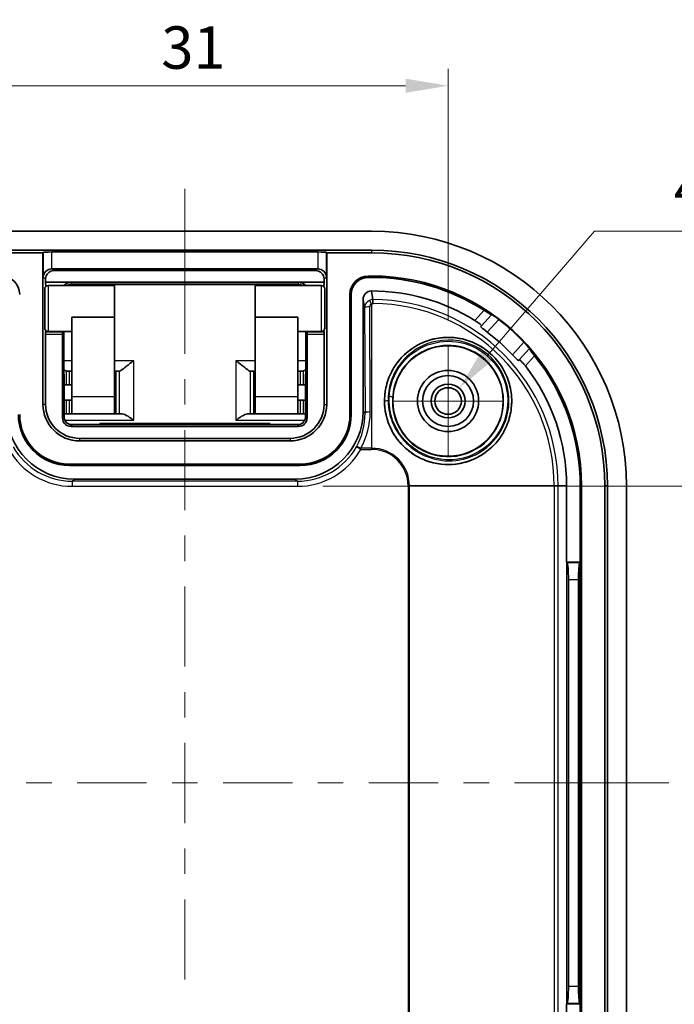
# Model space of a CAD drawing. Units: millimetres. Extents: x 10 to 1473, y 5 to 286.
# Drawn here: x 958 to 997, y 159 to 217 of the extents above; entities that cross this region are included whole.
import ezdxf

# ---------------------------------------------------------------- set-up
doc = ezdxf.new("R2010")
doc.units = ezdxf.units.MM
doc.header["$LTSCALE"] = 0.666667
doc.layers.get('Defpoints').update_dxf_attribs({"lineweight": 25})
for name, color, linetype, lineweight in [('Center Mark (ISO)', 131, 'Continuous', 18), ('Centerline (ISO)', 131, 'Continuous', 18), ('Dimension (ISO)', 7, 'Continuous', 18), ('Dimension (ISO) @ 1', 7, 'Continuous', 18), ('Visible (ISO)', 7, 'Continuous', 35), ('Visible Narrow (ISO)', 7, 'Continuous', 25)]:
    doc.layers.add(name, color=color, linetype=linetype, lineweight=lineweight)
doc.styles.add('Note Text (TK)', font='txt')
doc.dimstyles.new('Default - Method 1b (TK)', dxfattribs={"dimscale": 0.666667, "dimtxt": 2.5, "dimasz": 2.5, "dimexe": 1, "dimexo": 1.5, "dimgap": 1, "dimtad": 1, "dimtoh": 1, "dimrnd": 1e-08, "dimdsep": 46, "dimtxsty": 'Note Text (TK)', "dimcen": 0.09, "dimdle": 5, "dimclrd": 100, "dimclre": 100, "dimclrt": 7, "dimadec": 1, "dimazin": 1, "dimtfac": 1, "dimtmove": 0, "dimatfit": 3, "dimfxl": 1, "dimtolj": 1, "dimlwd": -1, "dimlwe": -1, "dimarcsym": 0})

# ---------------------------------------------------------------- blocks, each defined once
blk = doc.blocks.new('*D44')
at = {"layer": 'Defpoints', "color": 0}
for p in [(983.715, 212.746), (952.715, 197.46), (983.715, 197.46)]:
    blk.add_point(p, dxfattribs=at)
at = {"layer": 'Dimension (ISO)', "color": 100}
for p, q in [((952.715, 198.96), (952.715, 213.746)), ((983.715, 198.96), (983.715, 213.746)), ((955.215, 212.746), (981.215, 212.746))]:
    blk.add_line(p, q, dxfattribs=at)
for points in [[(955.215, 213.163), (955.215, 212.33), (952.715, 212.746)], [(981.215, 213.163), (981.215, 212.33), (983.715, 212.746)]]:
    blk.add_solid(points, dxfattribs=at)
at = {"layer": 'Dimension (ISO)', "color": 7, "insert": (966.83, 214.996), "char_height": 2.5, "attachment_point": 4, "style": 'Note Text (TK)'}
blk.add_mtext('\\A1;31', dxfattribs=at)
blk = doc.blocks.new('*D47')
at = {"layer": 'Defpoints', "color": 0}
for p in [(974.842, 189.151), (974.842, 154.203), (1005.727, 154.203)]:
    blk.add_point(p, dxfattribs=at)
at = {"layer": 'Dimension (ISO)', "color": 100}
for p, q in [((976.342, 189.151), (1006.727, 189.151)), ((1005.727, 186.651), (1005.727, 156.703)), ((976.342, 154.203), (1006.727, 154.203))]:
    blk.add_line(p, q, dxfattribs=at)
for points in [[(1005.31, 186.651), (1006.143, 186.651), (1005.727, 189.151)], [(1005.31, 156.703), (1006.143, 156.703), (1005.727, 154.203)]]:
    blk.add_solid(points, dxfattribs=at)
at = {"layer": 'Dimension (ISO)', "color": 7, "insert": (1003.34, 155.566), "char_height": 2.5, "attachment_point": 4, "rotation": 90, "style": 'Note Text (TK)'}
blk.add_mtext('\\A1; \\fＭＳ Ｐゴシック|b0|i0;{\\H2.0000;有効寸法 / Max dim. 34.5}', dxfattribs=at)
blk = doc.blocks.new('*D48')
at = {"layer": 'Defpoints', "color": 0}
for p in [(984.369, 194.934), (983.062, 193.42)]:
    blk.add_point(p, dxfattribs=at)
at = {"layer": 'Dimension (ISO)', "color": 100}
for p, q in [((992.343, 204.174), (986.002, 196.827)), ((1022.811, 204.174), (992.343, 204.174)), ((983.625, 194.177), (983.805, 194.177)), ((983.715, 194.087), (983.715, 194.267))]:
    blk.add_line(p, q, dxfattribs=at)
blk.add_solid([(985.686, 197.099), (986.317, 196.554), (984.369, 194.934)], dxfattribs=at)
at = {"layer": 'Dimension (ISO)', "color": 7, "insert": (996.249, 206.708), "char_height": 2.5, "attachment_point": 4, "style": 'Note Text (TK)'}
blk.add_mtext('\\A1; 4-M2 ｲﾝｻｰﾄﾅｯﾄ', dxfattribs=at)

msp = doc.modelspace()

# ---------------------------------------------------------------- linework, layer by layer
at = {"layer": 'Center Mark (ISO)', "linetype": 'Continuous'}
for q in [(983.7152, 197.4604), (980.4317, 194.1769), (986.9987, 194.1769), (983.7152, 190.8934)]:
    msp.add_line((983.7152, 194.1769), q, dxfattribs=at)
at = {"layer": 'Centerline (ISO)'}
for p, q in [((968.2152, 204.1769), (968.2152, 206.6769)), ((968.2152, 204.1769), (968.2152, 201.6769)), ((994.2152, 171.6769), (991.7152, 171.6769)), ((994.2152, 171.6769), (996.7152, 171.6769))]:
    msp.add_line(p, q, dxfattribs=at)
at = {"layer": 'Centerline (ISO)', "linetype": 'Continuous'}
for p, q in [((968.2152, 201.6769), (968.2152, 196.9626)), ((968.2152, 195.4626), (968.2152, 193.9626)), ((968.2152, 192.4626), (968.2152, 187.7484)), ((968.2152, 186.2484), (968.2152, 184.7484)), ((968.2152, 183.2484), (968.2152, 178.5341)), ((968.2152, 177.0341), (968.2152, 175.5341)), ((968.2152, 174.0341), (968.2152, 169.3198)), ((958.8819, 171.6769), (960.3819, 171.6769)), ((961.8819, 171.6769), (965.9652, 171.6769)), ((967.4652, 171.6769), (968.9652, 171.6769)), ((970.4652, 171.6769), (974.5485, 171.6769)), ((976.0485, 171.6769), (977.5485, 171.6769)), ((979.0485, 171.6769), (983.1319, 171.6769)), ((984.6319, 171.6769), (986.1319, 171.6769)), ((987.6319, 171.6769), (991.7152, 171.6769)), ((968.2152, 167.8198), (968.2152, 166.3198)), ((968.2152, 164.8198), (968.2152, 160.1055))]:
    msp.add_line(p, q, dxfattribs=at)
at = {"layer": 'Visible (ISO)'}
for p, q in [((957.2152, 204.1769), (979.2152, 204.1769)), ((957.2152, 203.0595), (979.2152, 203.0595)), ((959.8614, 202.9056), (957.2152, 202.9056)), ((959.8614, 202.9056), (959.8778, 202.9221)), ((959.8614, 193.9769), (959.8614, 202.9056)), ((960.3766, 202.9546), (976.0538, 202.9546)), ((976.5526, 202.9221), (976.569, 202.9056)), ((976.569, 193.9769), (976.569, 202.9056)), ((979.2152, 202.9056), (976.569, 202.9056)), ((976.0213, 201.9644), (960.4091, 201.9644)), ((975.9164, 201.8595), (960.514, 201.8595)), ((960.0152, 201.3607), (960.0152, 201.1769)), ((976.4152, 201.1769), (976.4152, 201.3607)), ((979.2152, 201.5363), (979.0152, 201.5363)), ((979.2152, 201.4595), (979.0152, 201.4595)), ((959.9652, 198.4769), (959.9652, 200.7769)), ((960.0152, 201.1769), (961.5147, 201.1769)), ((960.0152, 201.1769), (960.0377, 200.931)), ((960.1652, 200.9769), (964.0652, 200.9769)), ((961.5147, 201.1769), (974.9157, 201.1769)), ((961.546, 201.0477), (974.8844, 201.0477)), ((964.0652, 199.117), (964.0652, 200.9769)), ((972.3652, 199.117), (972.3652, 200.9769)), ((972.3652, 200.9769), (976.2652, 200.9769)), ((974.9157, 201.1769), (976.4152, 201.1769)), ((976.4152, 201.1769), (976.3927, 200.931)), ((976.4652, 200.7769), (976.4652, 198.4769)), ((977.9384, 200.4595), (977.9384, 193.3769)), ((978.0152, 200.4595), (978.0152, 193.3769)), ((978.7152, 193.5763), (978.7152, 200.1579)), ((979.2144, 200.6595), (979.2152, 200.6595)), ((961.5652, 194.4269), (961.5652, 199.117)), ((961.5652, 199.117), (964.0652, 199.117)), ((964.0652, 194.4269), (964.0652, 199.117)), ((972.3652, 194.4269), (972.3652, 199.117)), ((974.8652, 199.117), (972.3652, 199.117)), ((974.8652, 194.4269), (974.8652, 199.117)), ((985.6821, 198.6047), (986.2671, 199.2547)), ((986.2671, 199.2547), (986.2789, 199.2677)), ((985.6484, 198.5672), (985.6821, 198.6047)), ((960.0152, 198.1045), (960.0152, 193.9769)), ((960.0244, 198.3349), (960.0184, 198.2326)), ((960.1652, 198.2769), (961.5652, 198.2769)), ((961.0144, 198.2326), (961.0137, 198.2769)), ((961.0152, 193.1769), (961.0152, 198.1045)), ((961.105, 193.2649), (961.0828, 198.2769)), ((974.8652, 198.2769), (976.2652, 198.2769)), ((975.3476, 198.2769), (975.3253, 193.2649)), ((975.4152, 198.1045), (975.4152, 193.1769)), ((975.4166, 198.2769), (975.416, 198.2326)), ((976.4119, 198.2326), (976.406, 198.3349)), ((976.4152, 193.9769), (976.4152, 198.1045)), ((988.497, 197.2478), (987.912, 196.5978)), ((988.5088, 197.2608), (988.497, 197.2478)), ((987.912, 196.5978), (987.8782, 196.5603)), ((961.3, 195.9269), (961.4205, 195.9269)), ((961.4205, 195.9269), (961.5652, 195.9269)), ((964.1739, 195.9269), (964.0652, 195.9269)), ((964.3508, 195.9269), (964.1739, 195.9269)), ((972.0795, 195.9269), (972.2565, 195.9269)), ((972.3652, 195.9269), (972.2565, 195.9269)), ((974.8652, 195.9269), (975.0099, 195.9269)), ((975.0099, 195.9269), (975.1303, 195.9269)), ((961.0968, 195.1269), (961.2224, 195.1269)), ((961.4205, 195.1269), (961.2224, 195.1269)), ((961.5652, 195.1269), (961.4205, 195.1269)), ((975.0099, 195.1269), (974.8652, 195.1269)), ((975.208, 195.1269), (975.0099, 195.1269)), ((975.208, 195.1269), (975.3336, 195.1269)), ((961.5652, 193.4269), (961.5652, 194.4269)), ((964.0652, 194.4269), (964.0652, 193.4269)), ((972.3652, 193.4269), (972.3652, 194.4269)), ((974.8652, 194.4269), (974.8652, 193.4269)), ((961.2224, 194.2269), (961.1008, 194.2269)), ((961.2224, 194.2269), (961.4205, 194.2269)), ((961.4205, 194.2269), (961.5652, 194.2269)), ((974.8652, 194.2269), (975.0099, 194.2269)), ((975.0099, 194.2269), (975.208, 194.2269)), ((975.3296, 194.2269), (975.208, 194.2269)), ((961.1553, 193.4269), (961.2224, 193.4269)), ((961.4205, 193.4269), (961.2224, 193.4269)), ((961.5652, 193.4269), (961.4205, 193.4269)), ((961.5652, 193.4269), (964.0652, 193.4269)), ((964.0652, 193.4269), (964.1739, 193.4269)), ((964.1739, 193.4269), (964.3563, 193.4269)), ((964.3563, 193.4269), (964.4751, 193.4269)), ((971.9553, 193.4269), (972.0741, 193.4269)), ((972.2565, 193.4269), (972.0741, 193.4269)), ((972.2565, 193.4269), (972.3652, 193.4269)), ((972.3652, 193.4269), (974.8652, 193.4269)), ((975.0099, 193.4269), (974.8652, 193.4269)), ((975.208, 193.4269), (975.0099, 193.4269)), ((975.208, 193.4269), (975.2751, 193.4269)), ((974.9691, 192.7893), (961.4613, 192.7893)), ((974.9153, 192.6769), (961.5151, 192.6769)), ((963.2152, 192.7893), (963.2152, 192.8553)), ((963.2152, 192.8553), (973.2152, 192.8553)), ((973.2152, 192.8553), (973.2152, 192.7893)), ((962.0152, 191.9769), (974.4152, 191.9769)), ((962.0152, 191.8231), (974.4152, 191.8231)), ((975.0152, 190.4538), (961.4152, 190.4538)), ((975.0152, 190.3769), (961.4152, 190.3769)), ((961.7146, 189.5769), (974.7158, 189.5769)), ((990.6977, 189.1769), (990.6977, 184.6769)), ((991.4977, 184.6769), (991.4977, 189.1769)), ((991.5746, 154.1769), (991.5746, 189.1769)), ((992.9439, 154.1769), (992.9439, 189.1769)), ((993.0977, 189.1769), (993.0977, 154.1769)), ((994.2152, 189.1769), (994.2152, 154.1769)), ((990.6977, 184.6769), (990.7229, 184.6518)), ((990.6977, 184.6769), (991.4977, 184.6769)), ((991.4726, 184.6518), (991.4977, 184.6769)), ((991.4977, 158.6769), (991.4977, 184.6769)), ((990.8027, 159.6982), (990.8027, 183.6556)), ((991.3927, 159.6982), (991.3927, 183.6556)), ((990.7229, 158.7021), (990.6977, 158.6769)), ((990.6977, 158.6769), (990.6977, 154.1769)), ((991.4977, 158.6769), (990.6977, 158.6769)), ((991.4977, 158.6769), (991.4726, 158.7021)), ((991.4977, 154.1769), (991.4977, 158.6769))]:
    msp.add_line(p, q, dxfattribs=at)
for radius in [3.25, 1.8, 1.5, 1, 0.7835]:
    msp.add_circle((983.7152, 194.1769), radius, dxfattribs=at)
for centre, radius, start, end in [((979.2152, 189.1769), 15, 0, 90), ((979.2152, 189.1769), 13.8825, 0, 90), ((979.2152, 189.1769), 13.7287, 0, 90), ((957.4152, 200.4595), 1.0768, 0, 90), ((979.0152, 200.4595), 1.0768, 90, 180), ((979.0152, 200.4595), 1, 90, 180), ((979.2152, 189.1769), 12.3594, 0, 90), ((979.2152, 189.1769), 12.2825, 57.384143, 90), ((960.1652, 200.7769), 0.2, 90, 180), ((976.2652, 200.7769), 0.2, 0, 90), ((979.2152, 189.1769), 11.4825, 58.043581, 90), ((979.2152, 189.1769), 12.3349, 43.36268, 52.662895), ((960.1652, 198.4769), 0.2, 180, 270), ((976.2652, 198.4769), 0.2, 270, 0), ((979.2152, 189.1769), 11.3325, 42.950341, 53.075234), ((979.2152, 189.1769), 12.2825, 0, 38.641432), ((979.2152, 189.1769), 11.4825, 0, 37.981994), ((962.0152, 193.9769), 2.1538, 180, 270), ((962.0152, 193.9769), 2, 180, 270), ((974.4152, 193.9769), 2, 270, 0), ((974.4152, 193.9769), 2.1538, 270, 0), ((961.4152, 193.3769), 3, 180, 270), ((961.4152, 193.3769), 2.9232, 180, 270), ((975.0152, 193.3769), 3, 270, 0), ((975.0152, 193.3769), 2.9232, 270, 0)]:
    msp.add_arc(centre, radius, start, end, dxfattribs=at)
for centre, major_axis, ratio, start_param, end_param in [((960.3766, 202.9196), (0.5, 0), 0.0699268, 1.5707963, 3.0717795), ((976.0538, 202.9196), (0.5, 0), 0.0699268, 0.0698132, 1.5707963), ((960.3766, 201.4981), (0.4681, 0.1939), 0.9059864, 1.2117873, 2.7127705), ((960.5164, 201.3583), (-0.3553, 0.3553), 0.9951458, 5.5002201, 7.0661505), ((960.4115, 201.4631), (-0.3553, 0.3553), 0.9951458, 5.5002201, 5.5651673), ((975.914, 201.3583), (0.3553, 0.3553), 0.9951458, 5.5002201, 7.0661505), ((976.0189, 201.4631), (0.3553, 0.3553), 0.9951458, 0.718018, 0.7829652), ((976.0538, 201.4981), (-0.4681, 0.1939), 0.9059864, 3.5704148, 5.071398), ((961.5048, 200.7177), (-0.4975, -0.0567), 0.916122, 4.5886671, 5.5596219), ((974.9256, 200.7177), (-0.4975, 0.0567), 0.916122, 3.8651561, 4.8361109), ((979.2153, 200.157), (-0.0864, 0.4951), 0.9948871, 6.1112419, 7.6803016), ((960.0292, 198.1045), (0, -0.2), 0.0699268, 4.0176507, 4.712389), ((961.0117, 198.1045), (0, 0.2), 0.0174551, 4.712389, 5.4071273), ((975.4187, 198.1045), (0, -0.2), 0.0174551, 4.0176507, 4.712389), ((976.4012, 198.1045), (0, 0.2), 0.0699268, 4.712389, 5.4071273), ((964.3932, 196.4269), (0.0476, 0.4998), 0.3306644, 3.1730759, 3.2057859), ((972.0372, 196.4269), (0.0476, -0.4998), 0.3306644, 6.218992, 6.251702), ((961.7158, 193.5775), (-2.8293, -2.8293), 0.9996955, 5.4979394, 7.0684312), ((961.5153, 193.177), (-0.3537, -0.3537), 0.9996955, 5.4979394, 7.0684312), ((974.7146, 193.5775), (2.8293, -2.8293), 0.9996955, 5.4979394, 7.0684312), ((974.9151, 193.177), (0.3537, -0.3537), 0.9996955, 5.4979394, 7.0684312), ((990.7152, 183.6556), (0, -1), 0.0874887, 1.5707963, 3.0543262), ((991.4802, 183.6556), (0, 1), 0.0874887, 0.0872665, 1.5707963), ((990.7152, 159.6982), (0, -1), 0.0874887, 0.0872665, 1.5707963), ((991.4802, 159.6982), (0, 1), 0.0874887, 1.5707963, 3.0543262)]:
    msp.add_ellipse(centre, major_axis=major_axis, ratio=ratio, start_param=start_param, end_param=end_param, dxfattribs=at)
for points, knots in [([(961.2909, 200.9769), (961.3018, 200.9835), (961.3129, 200.9896), (961.3586, 201.0125), (961.3948, 201.0256), (961.4693, 201.0433), (961.5076, 201.0477), (961.546, 201.0477)], [-0.29593718, -0.29593718, -0.29593718, -0.29593718, -0.21917839, -0.21917839, 0.01241685, 0.01241685, 0.24401208, 0.24401208, 0.24401208, 0.24401208]), ([(974.8844, 201.0477), (974.9227, 201.0477), (974.961, 201.0433), (975.0356, 201.0256), (975.0718, 201.0125), (975.1175, 200.9896), (975.1286, 200.9835), (975.1395, 200.9769)], [-0.24401208, -0.24401208, -0.24401208, -0.24401208, -0.01241685, -0.01241685, 0.21917839, 0.21917839, 0.29593718, 0.29593718, 0.29593718, 0.29593718]), ([(979.3173, 199.9282), (979.3132, 199.9284), (979.3091, 199.9285), (979.301, 199.9286), (979.2969, 199.9285), (979.2928, 199.9284), (979.2928, 199.9284), (979.2928, 199.9284), (979.2928, 199.9284), (979.2928, 199.929), (979.2927, 199.9297), (979.2927, 199.9321), (979.2926, 199.9337), (979.2925, 199.938), (979.2925, 199.9408), (979.2923, 199.9487), (979.2921, 199.9538), (979.2918, 199.969), (979.2915, 199.9789), (979.2909, 200.0077), (979.2905, 200.0258), (979.2894, 200.073), (979.2889, 200.0984), (979.288, 200.1361), (979.2877, 200.1481), (979.2874, 200.1528), (979.2874, 200.1529), (979.2874, 200.1531)], [-0.037261415, -0.037261415, -0.037261415, -0.037261415, -0.037030575, -0.037030575, -0.036799746, -0.036799746, -0.036796416, -0.036796416, -0.036794346, -0.036794346, -0.036525297, -0.036525297, -0.036032132, -0.036032132, -0.03518053, -0.03518053, -0.033548954, -0.033548954, -0.03032149, -0.03032149, -0.023879988, -0.023879988, -0.012159741, -0.012159741, -0.000441586, -0.000441586, 0, 0, 0, 0]), ([(986.2671, 199.2547), (986.2656, 199.253), (986.254, 199.2584), (986.2097, 199.284), (986.1769, 199.3043), (986.1014, 199.352), (986.0535, 199.3827), (985.9485, 199.4501), (985.8915, 199.4868), (985.8371, 199.5215), (985.8363, 199.522), (985.8355, 199.5226)], [0.152161584, 0.152161584, 0.152161584, 0.152161584, 0.170781673, 0.170781673, 0.189614665, 0.189614665, 0.20868052, 0.20868052, 0.227746375, 0.227746375, 0.228033829, 0.228033829, 0.228033829, 0.228033829]), ([(986.6964, 198.9842), (986.696, 198.9845), (986.6956, 198.9848), (986.645, 199.0233), (986.5909, 199.0634), (986.4902, 199.1355), (986.4436, 199.1676), (986.3693, 199.2172), (986.3365, 199.238), (986.2921, 199.264), (986.2804, 199.2694), (986.2789, 199.2677)], [0.226131174, 0.226131174, 0.226131174, 0.226131174, 0.226273325, 0.226273325, 0.245215831, 0.245215831, 0.264158338, 0.264158338, 0.283067953, 0.283067953, 0.301764968, 0.301764968, 0.301764968, 0.301764968]), ([(985.2926, 198.9193), (985.3442, 198.8871), (985.3981, 198.8515), (985.4982, 198.7811), (985.544, 198.7464), (985.6144, 198.6888), (985.6436, 198.6623), (985.6794, 198.6231), (985.6861, 198.6104), (985.6825, 198.6052), (985.6824, 198.605), (985.6823, 198.6048), (985.6821, 198.6047)], [0.229504834, 0.229504834, 0.229504834, 0.229504834, 0.247647453, 0.247647453, 0.266675713, 0.266675713, 0.285602782, 0.285602782, 0.304529851, 0.304529851, 0.304529851, 0.305187627, 0.305187627, 0.305187627, 0.305187627]), ([(985.6484, 198.5672), (985.6482, 198.567), (985.6481, 198.5668), (985.6444, 198.5615), (985.651, 198.549), (985.6861, 198.5099), (985.7147, 198.4833), (985.7825, 198.4248), (985.8264, 198.3889), (985.9223, 198.3132), (985.9742, 198.2734), (986.0234, 198.2365)], [0.151290822, 0.151290822, 0.151290822, 0.151290822, 0.151951464, 0.151951464, 0.170749084, 0.170749084, 0.189546704, 0.189546704, 0.208379443, 0.208379443, 0.22677188, 0.22677188, 0.22677188, 0.22677188]), ([(980.0104, 194.714), (979.9266, 194.1303), (979.9841, 193.4972), (980.2972, 192.6254), (980.4383, 192.3468), (980.7831, 191.8344), (980.9871, 191.6005), (981.4394, 191.1934), (981.6934, 191.0152), (982.2392, 190.726), (982.531, 190.615), (983.4309, 190.3951), (984.0665, 190.4043), (984.948, 190.6274), (985.2738, 190.7547), (985.876, 191.0982), (986.1524, 191.3144), (986.6016, 191.7676), (986.8138, 192.0423), (987.1517, 192.6428), (987.2774, 192.9685), (987.431, 193.5888), (987.4722, 193.9359), (987.4532, 194.6291), (987.3928, 194.9752), (987.2042, 195.587), (987.0611, 195.9047), (986.6896, 196.4866), (986.4613, 196.7506), (985.9864, 197.178), (985.6998, 197.3774), (985.0822, 197.6857), (984.7512, 197.7947), (984.123, 197.918), (983.7725, 197.9417), (983.0811, 197.8879), (982.7402, 197.8104), (982.1395, 197.5926), (981.8288, 197.4334), (981.2671, 197.0343), (981.0162, 196.7945), (980.6126, 196.3002), (980.4267, 196.0026), (980.1482, 195.3677), (980.0558, 195.0303), (980.0104, 194.714)], [0, 0, 0, 0, 0.1825399, 0.1825399, 0.2738099, 0.2738099, 0.3650799, 0.3650799, 0.4563498, 0.4563498, 0.5476198, 0.5476198, 0.7301598, 0.7301598, 0.8290825, 0.8290825, 0.9280052, 0.9280052, 1.0253579, 1.0253579, 1.1227107, 1.1227107, 1.2196622, 1.2196622, 1.3166138, 1.3166138, 1.4124426, 1.4124426, 1.5082714, 1.5082714, 1.6041002, 1.6041002, 1.699929, 1.699929, 1.7968805, 1.7968805, 1.8938321, 1.8938321, 1.9911848, 1.9911848, 2.0885376, 2.0885376, 2.1874603, 2.1874603, 2.286383, 2.286383, 2.286383, 2.286383]), ([(988.5088, 197.2608), (988.5102, 197.2625), (988.5036, 197.2736), (988.4731, 197.315), (988.449, 197.3454), (988.3919, 197.4142), (988.3551, 197.4571), (988.2728, 197.5497), (988.2273, 197.5993), (988.1836, 197.6456), (988.1833, 197.6459), (988.183, 197.6463)], [0.0002126, 0.0002126, 0.0002126, 0.0002126, 0.018909616, 0.018909616, 0.037819231, 0.037819231, 0.056761737, 0.056761737, 0.075704244, 0.075704244, 0.075846395, 0.075846395, 0.075846395, 0.075846395]), ([(988.8087, 196.8467), (988.8081, 196.8474), (988.8075, 196.8482), (988.7672, 196.8986), (988.7248, 196.9515), (988.6468, 197.0488), (988.6112, 197.0932), (988.5558, 197.1633), (988.5321, 197.1938), (988.5021, 197.2351), (988.4955, 197.2461), (988.497, 197.2478)], [0.075485566, 0.075485566, 0.075485566, 0.075485566, 0.07577302, 0.07577302, 0.094838875, 0.094838875, 0.11390473, 0.11390473, 0.132737722, 0.132737722, 0.151357811, 0.151357811, 0.151357811, 0.151357811]), ([(987.51, 196.8985), (987.5519, 196.8535), (987.5969, 196.8061), (987.6823, 196.7186), (987.7226, 196.6787), (987.7879, 196.6174), (987.8173, 196.5918), (987.8599, 196.561), (987.873, 196.5558), (987.8779, 196.56), (987.8781, 196.5601), (987.8782, 196.5603)], [0.075961984, 0.075961984, 0.075961984, 0.075961984, 0.094354421, 0.094354421, 0.113187161, 0.113187161, 0.13198478, 0.13198478, 0.1507824, 0.1507824, 0.151443042, 0.151443042, 0.151443042, 0.151443042]), ([(961.0927, 196.0329), (961.0971, 196.0296), (961.1014, 196.0264), (961.1509, 195.9898), (961.191, 195.9624), (961.2224, 195.9458)], [0.084229555, 0.084229555, 0.084229555, 0.084229555, 0.08613768, 0.08613768, 0.106476629, 0.106476629, 0.106476629, 0.106476629]), ([(964.3563, 195.9272), (964.3692, 195.9286), (964.3843, 195.934), (964.4335, 195.9584), (964.4761, 195.9873), (964.5734, 196.0593), (964.628, 196.1022), (964.7578, 196.205), (964.8462, 196.2757), (965.028, 196.4173), (965.1215, 196.4881), (965.2074, 196.5501)], [0.25040194, 0.25040194, 0.25040194, 0.25040194, 0.26178974, 0.26178974, 0.28363368, 0.28363368, 0.30547762, 0.30547762, 0.33762449, 0.33762449, 0.36977136, 0.36977136, 0.36977136, 0.36977136]), ([(971.223, 196.5501), (971.3089, 196.4881), (971.4024, 196.4173), (971.5842, 196.2757), (971.6726, 196.205), (971.8024, 196.1022), (971.857, 196.0593), (971.9542, 195.9873), (971.9969, 195.9584), (972.0461, 195.934), (972.0612, 195.9286), (972.0741, 195.9272)], [0, 0, 0, 0, 0.03214687, 0.03214687, 0.06429374, 0.06429374, 0.08613768, 0.08613768, 0.10798162, 0.10798162, 0.11936942, 0.11936942, 0.11936942, 0.11936942]), ([(975.208, 195.9458), (975.2394, 195.9624), (975.2795, 195.9898), (975.329, 196.0264), (975.3333, 196.0296), (975.3376, 196.0329)], [0.263294735, 0.263294735, 0.263294735, 0.263294735, 0.283633683, 0.283633683, 0.285541808, 0.285541808, 0.285541808, 0.285541808]), ([(987.912, 196.5978), (987.9121, 196.5979), (987.9123, 196.5981), (987.9125, 196.5982), (987.9172, 196.6023), (987.9306, 196.597), (987.9734, 196.5655), (988.0028, 196.5393), (988.0674, 196.4753), (988.1067, 196.4334), (988.1873, 196.3412), (988.2283, 196.2914), (988.2658, 196.2434)], [0.303872074, 0.303872074, 0.303872074, 0.303872074, 0.304529851, 0.304529851, 0.304529851, 0.323456919, 0.323456919, 0.342383988, 0.342383988, 0.361412249, 0.361412249, 0.379554867, 0.379554867, 0.379554867, 0.379554867]), ([(961.3, 195.9269), (961.2748, 195.9269), (961.251, 195.9323), (961.2271, 195.9434), (961.2247, 195.9446), (961.2224, 195.9458)], [-0.092115873, -0.092115873, -0.092115873, -0.092115873, -0.078252373, -0.078252373, -0.076740343, -0.076740343, -0.076740343, -0.076740343]), ([(975.208, 195.9458), (975.2057, 195.9446), (975.2033, 195.9434), (975.1795, 195.9323), (975.1556, 195.9269), (975.1303, 195.9269)], [0.239561228, 0.239561228, 0.239561228, 0.239561228, 0.241073258, 0.241073258, 0.254899577, 0.254899577, 0.254899577, 0.254899577]), ([(961.1553, 193.4269), (961.1396, 193.4269), (961.123, 193.4254), (961.1052, 193.4224), (961.1048, 193.4224), (961.1043, 193.4223)], [0.2758340847, 0.2758340847, 0.2758340847, 0.2758340847, 0.2836353744, 0.2836353744, 0.2838274207, 0.2838274207, 0.2838274207, 0.2838274207]), ([(961.105, 193.2649), (961.1053, 193.2115), (961.1146, 193.1585), (961.146, 193.0619), (961.1687, 193.0198), (961.2212, 192.9426), (961.2506, 192.9131), (961.3136, 192.8581), (961.3427, 192.8411), (961.3974, 192.8115), (961.4185, 192.8037), (961.4519, 192.7918), (961.4638, 192.7884), (961.4847, 192.783), (961.4926, 192.7813), (961.5079, 192.7782), (961.5134, 192.7774), (961.5226, 192.776), (961.5244, 192.7758), (961.5244, 192.7758)], [-1.5514605, -1.5514605, -1.5514605, -1.5514605, -1.545707, -1.545707, -1.53935009, -1.53935009, -1.53100168, -1.53100168, -1.51845984, -1.51845984, -1.50117983, -1.50117983, -1.48335283, -1.48335283, -1.4623596, -1.4623596, -1.43144042, -1.43144042, -1.38686461, -1.38686461, -1.38686461, -1.38686461]), ([(965.2074, 193.0501), (965.1215, 193.1122), (965.028, 193.1766), (964.8462, 193.29), (964.7578, 193.3388), (964.628, 193.3954), (964.5734, 193.4144), (964.5074, 193.4254), (964.4908, 193.4269), (964.4751, 193.4269)], [0, 0, 0, 0, 0.03214687, 0.03214687, 0.06429374, 0.06429374, 0.08613768, 0.08613768, 0.09393897, 0.09393897, 0.09393897, 0.09393897]), ([(971.9553, 193.4269), (971.9396, 193.4269), (971.923, 193.4254), (971.857, 193.4144), (971.8024, 193.3954), (971.6726, 193.3388), (971.5842, 193.29), (971.4024, 193.1766), (971.3089, 193.1122), (971.223, 193.0501)], [0.275832393, 0.275832393, 0.275832393, 0.275832393, 0.283633683, 0.283633683, 0.305477623, 0.305477623, 0.337624493, 0.337624493, 0.369771363, 0.369771363, 0.369771363, 0.369771363]), ([(974.9056, 192.7757), (974.9058, 192.7758), (974.907, 192.776), (974.9124, 192.7767), (974.9169, 192.7773), (974.9296, 192.7796), (974.9349, 192.7807), (974.952, 192.7845), (974.965, 192.7876), (975.0018, 192.7998), (975.0214, 192.8066), (975.0803, 192.8363), (975.1205, 192.8559), (975.196, 192.9308), (975.2159, 192.9532), (975.2661, 193.0254), (975.297, 193.0851), (975.3209, 193.192), (975.3252, 193.2284), (975.3253, 193.2649)], [1.38686463, 1.38686463, 1.38686463, 1.38686463, 1.41927212, 1.41927212, 1.45438664, 1.45438664, 1.47259318, 1.47259318, 1.49783443, 1.49783443, 1.51590779, 1.51590779, 1.5334589, 1.5334589, 1.53906289, 1.53906289, 1.54753153, 1.54753153, 1.5514605, 1.5514605, 1.5514605, 1.5514605]), ([(975.326, 193.4223), (975.3256, 193.4224), (975.3252, 193.4224), (975.3074, 193.4254), (975.2908, 193.4269), (975.2751, 193.4269)], [0.0859456339, 0.0859456339, 0.0859456339, 0.0859456339, 0.0861376802, 0.0861376802, 0.09393897, 0.09393897, 0.09393897, 0.09393897])]:
    msp.add_open_spline(points, degree=3, knots=knots, dxfattribs=at)
msp.add_open_spline([(979.2152, 200.6549), (979.2382, 200.4956), (979.2626, 200.3262), (979.2874, 200.1531)], degree=3, dxfattribs=at)
at = {"layer": 'Visible Narrow (ISO)'}
for p, q in [((979.2152, 203.0595), (979.2152, 202.9056)), ((959.8778, 202.9221), (959.8778, 201.4981)), ((960.3766, 201.9633), (960.3766, 202.9546)), ((976.0538, 202.9546), (976.0538, 201.9633)), ((976.5526, 201.4981), (976.5526, 202.9221)), ((960.514, 201.8595), (960.4091, 201.9644)), ((976.0213, 201.9644), (975.9164, 201.8595)), ((959.8778, 201.4981), (960.0152, 201.3607)), ((976.4152, 201.3607), (976.5526, 201.4981)), ((979.0152, 201.4595), (979.0152, 201.5363)), ((979.2152, 201.4595), (979.2152, 201.5363)), ((960.1652, 200.9769), (960.1652, 198.2769)), ((961.546, 201.0514), (961.5147, 201.1769)), ((961.546, 201.0477), (961.546, 201.0514)), ((974.8844, 201.0514), (961.546, 201.0514)), ((974.9157, 201.1769), (974.8844, 201.0514)), ((974.8844, 201.0514), (974.8844, 201.0477)), ((976.2652, 198.2769), (976.2652, 200.9769)), ((978.0152, 200.4595), (977.9384, 200.4595)), ((978.7152, 200.1579), (978.804, 199.6489)), ((979.2152, 200.6549), (979.2144, 200.6595)), ((979.2152, 200.6549), (979.2152, 200.6595)), ((978.804, 199.6489), (978.8315, 193.46)), ((979.1314, 193.5339), (979.104, 199.7228)), ((979.2152, 199.9078), (979.2152, 191.4005)), ((985.8355, 199.5226), (985.2926, 198.9193)), ((986.0234, 198.2365), (986.6964, 198.9842)), ((960.0152, 198.1045), (961.0152, 198.1045)), ((961.0144, 198.2326), (960.0184, 198.2326)), ((961.0826, 198.2769), (961.1048, 193.2665)), ((975.3256, 193.2665), (975.3478, 198.2769)), ((975.4152, 198.1045), (976.4152, 198.1045)), ((976.4119, 198.2326), (975.416, 198.2326)), ((988.183, 197.6463), (987.51, 196.8985)), ((988.2658, 196.2434), (988.8087, 196.8467)), ((961.5652, 196.5501), (961.0905, 196.5501)), ((965.2074, 196.5501), (964.0652, 196.5501)), ((965.2074, 193.0501), (965.2074, 196.5501)), ((972.3652, 196.5501), (971.223, 196.5501)), ((971.223, 196.5501), (971.223, 193.0501)), ((975.3399, 196.5501), (974.8652, 196.5501)), ((961.2224, 195.9458), (961.2224, 195.1269)), ((961.4205, 195.1269), (961.4205, 195.9269)), ((964.1739, 193.4269), (964.1739, 195.9269)), ((964.3563, 195.9272), (964.3563, 193.4269)), ((972.0741, 193.4269), (972.0741, 195.9272)), ((972.2565, 195.9269), (972.2565, 193.4269)), ((975.0099, 195.9269), (975.0099, 195.1269)), ((975.208, 195.1269), (975.208, 195.9458)), ((964.0652, 194.4269), (961.5652, 194.4269)), ((974.8652, 194.4269), (972.3652, 194.4269)), ((960.0152, 193.9769), (959.8614, 193.9769)), ((961.2224, 194.2269), (961.2224, 193.4269)), ((961.4205, 193.4269), (961.4205, 194.2269)), ((975.0099, 194.2269), (975.0099, 193.4269)), ((975.208, 193.4269), (975.208, 194.2269)), ((976.4152, 193.9769), (976.569, 193.9769)), ((961.1048, 193.2665), (961.0152, 193.1769)), ((975.4152, 193.1769), (975.3256, 193.2665)), ((978.0152, 193.3769), (977.9384, 193.3769)), ((978.8315, 193.46), (978.7152, 193.5763)), ((961.1546, 193.0501), (965.2074, 193.0501)), ((961.4616, 192.7892), (974.9689, 192.7892)), ((961.5151, 192.6769), (961.6047, 192.7665)), ((971.223, 193.0501), (975.2757, 193.0501)), ((974.8257, 192.7665), (974.9153, 192.6769)), ((962.0152, 191.9769), (962.0152, 191.8231)), ((974.4152, 191.9769), (974.4152, 191.8231)), ((978.5797, 191.3266), (978.319, 191.4747)), ((978.5797, 191.3266), (978.5797, 191.4005)), ((979.2152, 191.4005), (978.5797, 191.4005)), ((979.2152, 191.4005), (979.2152, 191.3266)), ((978.5797, 191.3266), (979.2152, 191.3266)), ((961.4152, 190.3769), (961.4152, 190.4538)), ((975.0152, 190.3769), (975.0152, 190.4538)), ((961.5888, 189.4512), (961.7146, 189.5769)), ((961.5888, 189.4512), (961.5888, 189.1512)), ((974.8416, 189.4512), (961.5888, 189.4512)), ((961.5888, 189.1512), (974.8416, 189.1512)), ((974.7158, 189.5769), (974.8416, 189.4512)), ((974.8416, 189.4512), (974.8416, 189.1512)), ((981.3648, 189.1769), (981.3648, 154.1769)), ((981.4388, 189.1769), (981.3648, 189.1769)), ((989.967, 189.1769), (981.4388, 189.1769)), ((981.4388, 154.1769), (981.4388, 189.1769)), ((990.1916, 189.1769), (989.967, 189.1769)), ((989.967, 189.1769), (989.967, 154.1769)), ((990.6977, 189.1769), (990.1916, 189.1769)), ((990.1916, 154.1769), (990.1916, 189.1769)), ((991.4977, 189.1769), (991.5746, 189.1769)), ((993.0977, 189.1769), (992.9439, 189.1769)), ((990.6977, 184.6769), (990.6977, 158.6769)), ((991.4726, 184.6518), (990.7229, 184.6518)), ((990.8027, 183.6556), (991.3927, 183.6556)), ((991.3927, 159.6982), (990.8027, 159.6982)), ((990.7229, 158.7021), (991.4726, 158.7021))]:
    msp.add_line(p, q, dxfattribs=at)
for radius, end in [(10.9764, 89.623172), (10.7518, 89.455913), (2.2236, 90), (2.1496, 90)]:
    msp.add_arc((979.2152, 189.1769), radius, 0, end, dxfattribs=at)
for centre, major_axis, ratio, start_param, end_param in [((961.5484, 200.5428), (-0.1233, 0.4939), 0.9821862, 6.0391732, 6.5907272), ((974.8819, 200.5428), (0.1233, 0.4939), 0.9821862, 5.9756435, 6.5271974), ((979.304, 199.6486), (-0.0395, 0.5032), 0.9904416, 0.3772378, 1.492514), ((979.2152, 199.8339), (-0.1351, 0.2679), 0.1137582, 4.9341982, 6.1853873), ((979.104, 199.6489), (-0.3, -0.0013), 0.2463965, 4.7112955, 6.2651767), ((979.304, 199.7225), (-0.021, 0.2052), 0.9692795, 0.3550571, 1.4703333), ((980.2416, 194.3954), (0.1996, -0.0128), 0.2444416, 0.0053998, 1.5388265), ((980.1742, 194.1366), (-0.2, -0.0025), 0.2416051, 4.6625251, 6.2777895), ((959.605, 193.2671), (1.5, -0.0022), 0.0582222, 0.0003441, 0.0183527), ((961.6047, 193.2665), (-0.3536, 0.3536), 0.9996955, 0.7855505, 2.3560422), ((974.8257, 193.2665), (-0.3536, -0.3536), 0.9996955, 0.7855505, 2.3560422), ((976.8254, 193.2671), (1.5, 0.0022), 0.0582222, 3.1232399, 3.1412485), ((974.8308, 193.4613), (1.61, -3.6883), 0.9930127, 0.6448586, 1.1614439), ((974.8308, 193.5353), (1.7253, -3.9652), 0.9935128, 0.6458854, 1.1624707), ((979.1314, 193.46), (-0.3, -0.0013), 0.2463965, 4.7112955, 6.2651767), ((959.605, 192.7671), (-2, 0), 0.0179306, 3.1236633, 3.4530587), ((976.8254, 192.7671), (-2, 0), 0.0179306, 5.9718132, 6.3011146), ((961.5901, 193.4519), (-2.8294, -2.8294), 0.9996498, 6.0145247, 7.0684312), ((974.8403, 193.4519), (2.8294, -2.8294), 0.9996498, 5.4979394, 6.5518459), ((978.5797, 191.3266), (-0.2616, 0.1468), 0.2164561, 4.8332667, 6.2588127), ((961.5901, 193.4519), (-3.0415, -3.0415), 0.9996955, 6.0145247, 7.0684312), ((974.8403, 193.4519), (3.0415, -3.0415), 0.9996955, 5.4979394, 6.5518459)]:
    msp.add_ellipse(centre, major_axis=major_axis, ratio=ratio, start_param=start_param, end_param=end_param, dxfattribs=at)
for points in [[(979.2874, 200.1531), (979.217, 200.1508), (979.1466, 200.1331), (979.0837, 200.102)], [(979.2152, 199.9078), (979.2464, 199.9235), (979.2823, 199.9307), (979.3173, 199.9282)]]:
    msp.add_open_spline(points, degree=3, dxfattribs=at)
for points, knots in [([(979.9742, 194.1344), (979.9773, 193.8883), (980.0048, 193.6422), (980.1389, 193.0137), (980.2836, 192.6378), (980.7497, 191.8409), (981.1135, 191.4409), (981.9738, 190.8259), (982.4676, 190.6136), (983.6, 190.3846), (984.2477, 190.4206), (985.5574, 190.8345), (986.1983, 191.2761), (987.1525, 192.4901), (987.4405, 193.2791), (987.4839, 194.9781), (987.1716, 195.8847), (986.0325, 197.2503), (985.228, 197.7153), (983.48, 198.0243), (982.5421, 197.8448), (981.0083, 196.9174), (980.4224, 196.1687), (980.0292, 194.9378), (979.9692, 194.5361), (979.9742, 194.1344)], [0, 0, 0, 0, 0.072724, 0.072724, 0.1890823, 0.1890823, 0.3403481, 0.3403481, 0.49287, 0.49287, 0.6790446, 0.6790446, 0.8993098, 0.8993098, 1.1323175, 1.1323175, 1.3913663, 1.3913663, 1.6424778, 1.6424778, 1.9025685, 1.9025685, 2.1660217, 2.1660217, 2.2847608, 2.2847608, 2.2847608, 2.2847608]), ([(980.1836, 194.185), (980.178, 194.5654), (980.2348, 194.9456), (980.6081, 196.1106), (981.1653, 196.8189), (982.6232, 197.6948), (983.5146, 197.8632), (985.176, 197.5667), (985.9407, 197.1241), (987.0248, 195.8256), (987.3229, 194.9642), (987.2854, 193.3498), (987.0141, 192.6002), (986.1125, 191.4466), (985.5062, 191.027), (984.2666, 190.635), (983.6533, 190.602), (982.5788, 190.8256), (982.1091, 191.0319), (981.2851, 191.6251), (980.9337, 192.0085), (980.4834, 192.7669), (980.3436, 193.1233), (980.2137, 193.719), (980.187, 193.952), (980.1836, 194.185)], [-2.2847608, -2.2847608, -2.2847608, -2.2847608, -2.1660217, -2.1660217, -1.9025685, -1.9025685, -1.6424778, -1.6424778, -1.3913663, -1.3913663, -1.1323175, -1.1323175, -0.8993098, -0.8993098, -0.6790446, -0.6790446, -0.49287, -0.49287, -0.3403481, -0.3403481, -0.1890823, -0.1890823, -0.072724, -0.072724, 0, 0, 0, 0]), ([(980.2511, 194.4437), (980.2039, 193.694), (980.4083, 192.9259), (981.0913, 191.9178), (981.4115, 191.594), (982.1405, 191.0879), (982.5471, 190.9064), (983.838, 190.5978), (984.7677, 190.7438), (986.2173, 191.6035), (986.762, 192.2619), (987.3061, 193.804), (987.296, 194.6844), (986.7291, 196.1419), (986.2435, 196.7382), (985.0548, 197.5053), (984.3728, 197.7014), (983.0489, 197.689), (982.4092, 197.4992), (981.4531, 196.8981), (981.0961, 196.5495), (980.6188, 195.8341), (980.4626, 195.4904), (980.304, 194.9066), (980.2658, 194.676), (980.2511, 194.4437)], [-2.0023705, -2.0023705, -2.0023705, -2.0023705, -1.7927861, -1.7927861, -1.6740775, -1.6740775, -1.5554279, -1.5554279, -1.3091481, -1.3091481, -1.0858143, -1.0858143, -0.8606111, -0.8606111, -0.6633068, -0.6633068, -0.4795303, -0.4795303, -0.3039276, -0.3039276, -0.1688487, -0.1688487, -0.0649418, -0.0649418, 0, 0, 0, 0]), ([(980.4412, 194.3828), (980.4553, 194.6017), (980.4914, 194.819), (980.6406, 195.3693), (980.7872, 195.6933), (981.2352, 196.368), (981.5702, 196.6969), (982.4676, 197.2647), (983.0681, 197.4445), (984.3108, 197.4588), (984.9509, 197.2756), (986.0662, 196.5567), (986.5215, 195.9971), (987.0514, 194.6289), (987.0592, 193.8022), (986.5437, 192.3542), (986.0295, 191.7361), (984.6625, 190.9283), (983.7859, 190.7905), (982.5728, 191.073), (982.1916, 191.2398), (981.5121, 191.7078), (981.2158, 192.0087), (980.5847, 192.9524), (980.3958, 193.6763), (980.4412, 194.3828)], [0, 0, 0, 0, 0.0649418, 0.0649418, 0.1688487, 0.1688487, 0.3039276, 0.3039276, 0.4795303, 0.4795303, 0.6633068, 0.6633068, 0.8606111, 0.8606111, 1.0858143, 1.0858143, 1.3091481, 1.3091481, 1.5554279, 1.5554279, 1.6740775, 1.6740775, 1.7927861, 1.7927861, 2.0023705, 2.0023705, 2.0023705, 2.0023705])]:
    msp.add_open_spline(points, degree=3, knots=knots, dxfattribs=at)

# ---------------------------------------------------------------- dimensions: what is measured, and where the dimension line sits
at = {"layer": 'Dimension (ISO) @ 1', "color": 100}
dim = msp.add_linear_dim(base=(983.7152, 212.7463), p1=(952.7152, 197.4604), p2=(983.7152, 197.4604), angle=180, dimstyle='Default - Method 1b (TK)', override={"dimscale": 1, "dimgap": 1, "dimtoh": 0, "dimdec": 2, "dimtol": 0, "dimlim": 0, "dimtp": 0, "dimtm": 0, "dimtdec": 2, "dimtix": 0, "dimtofl": 0, "dimtmove": 0, "dimatfit": 1}, dxfattribs=at)
dim.commit()
dim.dimension.update_dxf_attribs({"geometry": '*D44', "text_midpoint": (968.2152, 212.7463), "dimtype": 128})
dim = msp.add_diameter_dim_2p(p1=(983.0618, 193.4199), p2=(984.3685, 194.934), text=' 4-M2 ｲﾝｻｰﾄﾅｯﾄ', dimstyle='Default - Method 1b (TK)', override={"dimscale": 1, "dimgap": 1, "dimtih": 1, "dimdec": 2, "dimlfac": 1, "dimtol": 0, "dimlim": 0, "dimtp": 0, "dimtm": 0, "dimtdec": 2, "dimtix": 0, "dimtofl": 0, "dimtmove": 0, "dimatfit": 3}, dxfattribs=at)
dim.commit()
dim.dimension.update_dxf_attribs({"geometry": '*D48', "text_midpoint": (1009.5302, 204.1742), "dimtype": 131})
dim = msp.add_linear_dim(base=(1005.7268, 154.2027), p1=(974.8416, 189.1512), p2=(974.8416, 154.2027), angle=270, text=' \\fＭＳ Ｐゴシック|b0|i0;{\\H2.0000;有効寸法 / Max dim. 34.5}', dimstyle='Default - Method 1b (TK)', override={"dimscale": 1, "dimgap": 1, "dimtoh": 0, "dimdec": 2, "dimtol": 0, "dimlim": 0, "dimtp": 0, "dimtm": 0, "dimtdec": 2, "dimtix": 0, "dimtofl": 0, "dimtmove": 0, "dimatfit": 1}, dxfattribs=at)
dim.commit()
dim.dimension.update_dxf_attribs({"geometry": '*D47', "text_midpoint": (1005.7268, 171.6769), "dimtype": 128})

doc.saveas('drawing.dxf')
